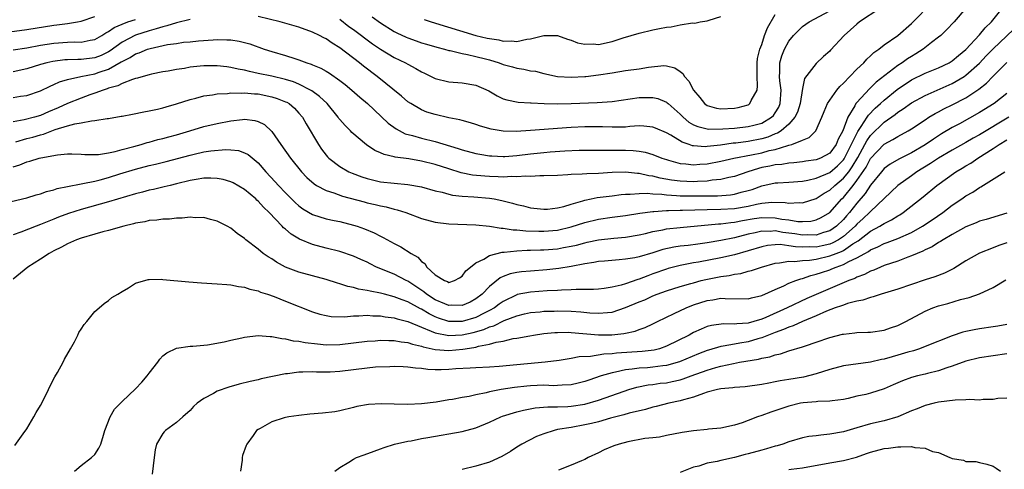
# Model space of a CAD drawing. Units: inches. Extents: x 2649000 to 2652000, y 1557000 to 1560000.
# Drawn here: x 2649722 to 2649867, y 1559639 to 1559705 of the extents above; entities that cross this region are included whole.
import ezdxf

# ---------------------------------------------------------------- set-up
doc = ezdxf.new("R2010")
doc.units = ezdxf.units.IN
doc.header["$MEASUREMENT"] = 0
doc.layers.add('LD26491557_2ft', color=135, linetype='Continuous')

msp = doc.modelspace()

# ---------------------------------------------------------------- linework, layer by layer
at = {"layer": 'LD26491557_2ft'}
for points, elevation in [([(2649721, 1559693.89), (2649722.09, 1559694.09), (2649723, 1559694.22), (2649725, 1559694.86), (2649726.42, 1559695.58), (2649727, 1559695.8), (2649727.8, 1559696.2), (2649729, 1559696.55), (2649730.95, 1559697), (2649733, 1559697.4), (2649733.65, 1559697.65), (2649735, 1559698.09), (2649736.88, 1559699.12), (2649737, 1559699.21), (2649738.2, 1559699.8), (2649739, 1559700.32), (2649739.52, 1559700.48), (2649740.74, 1559701), (2649741.12, 1559701.12), (2649743.68, 1559701.68), (2649745, 1559701.86), (2649746.01, 1559702.01), (2649747, 1559702.1), (2649748.24, 1559702.24), (2649750.39, 1559702.39), (2649751, 1559702.42), (2649752.4, 1559702.4), (2649753, 1559702.36), (2649754.19, 1559702.19), (2649755, 1559701.99), (2649755.77, 1559701.77), (2649757.88, 1559701), (2649759, 1559700.64), (2649761, 1559700.07), (2649762.38, 1559699.62), (2649763, 1559699.44), (2649764.16, 1559699), (2649764.8, 1559698.8), (2649765, 1559698.71), (2649766.21, 1559698.21), (2649767, 1559697.76), (2649767.47, 1559697.47), (2649769, 1559696.41), (2649769.8, 1559695.8), (2649770.78, 1559695), (2649771.95, 1559693.95), (2649773.08, 1559693), (2649776.11, 1559690.11), (2649777.28, 1559689.28), (2649778.59, 1559688.59), (2649779.7, 1559688.3), (2649781, 1559687.92), (2649783, 1559687.43), (2649786.41, 1559686.41), (2649787, 1559686.21), (2649789, 1559685.69), (2649789.58, 1559685.58), (2649791, 1559685.35), (2649791.32, 1559685.32), (2649793, 1559685.25), (2649793.25, 1559685.25), (2649795, 1559685.38), (2649797, 1559685.63), (2649799, 1559685.84), (2649799.92, 1559685.92), (2649802.08, 1559686.08), (2649804.17, 1559686.17), (2649805.82, 1559686.18), (2649808.15, 1559686.15), (2649809, 1559686.17), (2649811, 1559686.17), (2649812.12, 1559686.12), (2649813, 1559686.02), (2649813.87, 1559685.87), (2649815, 1559685.54), (2649816.34, 1559685), (2649817, 1559684.78), (2649817.29, 1559684.71), (2649819, 1559684.2), (2649819.85, 1559684.15), (2649821, 1559683.99), (2649821.91, 1559684.09), (2649823, 1559684.16), (2649825, 1559684.55), (2649826.92, 1559685), (2649829.49, 1559685.49), (2649831, 1559685.8), (2649832.1, 1559686.1), (2649833, 1559686.28), (2649834.85, 1559686.85), (2649835, 1559686.88), (2649835.45, 1559687), (2649837, 1559687.66), (2649837.98, 1559688.02), (2649838.96, 1559689), (2649839.85, 1559691), (2649840.17, 1559691.83), (2649840.66, 1559693), (2649841, 1559693.53), (2649842.02, 1559695), (2649842.46, 1559695.54), (2649843, 1559696.02), (2649843.97, 1559697), (2649845, 1559698.06), (2649846, 1559699), (2649846.45, 1559699.55), (2649847, 1559700.04), (2649847.47, 1559700.53), (2649848.19, 1559701), (2649849, 1559701.63), (2649851, 1559703.03), (2649853, 1559704.76), (2649856.08, 1559707.92)], 7958), ([(2649860.99, 1559707.01), (2649859.27, 1559705), (2649858.17, 1559703.83), (2649857.3, 1559703), (2649857, 1559702.75), (2649855.97, 1559701.97), (2649854.73, 1559701), (2649853.67, 1559700.33), (2649853, 1559699.95), (2649852.41, 1559699.59), (2649851.62, 1559699), (2649851, 1559698.6), (2649847.83, 1559696.16), (2649847, 1559695.32), (2649846.82, 1559695.18), (2649845, 1559693.19), (2649844.85, 1559693), (2649844.7, 1559692.7), (2649843.67, 1559691), (2649842.92, 1559689), (2649842.23, 1559687.77), (2649841.92, 1559687), (2649841, 1559685.75), (2649839.66, 1559685), (2649839, 1559684.74), (2649837.47, 1559684.53), (2649837, 1559684.45), (2649835.7, 1559684.3), (2649835, 1559684.25), (2649833.94, 1559684.06), (2649833, 1559683.99), (2649832.19, 1559683.81), (2649831, 1559683.6), (2649830.52, 1559683.48), (2649828.94, 1559683), (2649827, 1559682.31), (2649826.15, 1559682.15), (2649825, 1559681.86), (2649823.74, 1559681.74), (2649823, 1559681.61), (2649821.55, 1559681.55), (2649821, 1559681.5), (2649819, 1559681.59), (2649817.75, 1559681.75), (2649816.06, 1559682.06), (2649815, 1559682.35), (2649814.42, 1559682.42), (2649813, 1559682.76), (2649812.76, 1559682.76), (2649811, 1559682.94), (2649809, 1559682.87), (2649807, 1559682.76), (2649805.29, 1559682.71), (2649804.63, 1559682.63), (2649803, 1559682.58), (2649802.53, 1559682.53), (2649801, 1559682.46), (2649799, 1559682.38), (2649798.41, 1559682.41), (2649797, 1559682.32), (2649796.36, 1559682.36), (2649795, 1559682.24), (2649794.29, 1559682.29), (2649793, 1559682.22), (2649792.27, 1559682.27), (2649791, 1559682.29), (2649790.33, 1559682.33), (2649788.51, 1559682.51), (2649786.85, 1559682.85), (2649785, 1559683.41), (2649783, 1559684.04), (2649781, 1559684.54), (2649779.13, 1559684.87), (2649777.15, 1559685.15), (2649777, 1559685.2), (2649775.51, 1559685.51), (2649775, 1559685.76), (2649774.13, 1559686.13), (2649772.94, 1559686.94), (2649770.77, 1559688.77), (2649770.56, 1559689), (2649769.77, 1559689.77), (2649769, 1559690.65), (2649768.84, 1559690.84), (2649768.74, 1559691), (2649767.12, 1559693), (2649766.04, 1559694.04), (2649764.88, 1559694.88), (2649764.67, 1559695), (2649763, 1559695.84), (2649762.19, 1559696.19), (2649761, 1559696.55), (2649759.02, 1559697.02), (2649757, 1559697.45), (2649755.71, 1559697.71), (2649755, 1559697.9), (2649754.06, 1559698.06), (2649753, 1559698.32), (2649752.39, 1559698.39), (2649751, 1559698.58), (2649749, 1559698.57), (2649748.5, 1559698.5), (2649747, 1559698.35), (2649746.18, 1559698.18), (2649745, 1559698.02), (2649743.78, 1559697.78), (2649743, 1559697.67), (2649741.32, 1559697.32), (2649741, 1559697.25), (2649740.11, 1559697), (2649739.27, 1559696.73), (2649739, 1559696.68), (2649738.56, 1559696.56), (2649737, 1559695.96), (2649736.37, 1559695.63), (2649735, 1559695.26), (2649734.82, 1559695.18), (2649734.22, 1559695), (2649733, 1559694.52), (2649732.29, 1559694.29), (2649731, 1559693.82), (2649729, 1559693.04), (2649727.61, 1559692.39), (2649726.2, 1559691.8), (2649725, 1559691.27), (2649724.12, 1559691), (2649722.6, 1559690.6), (2649721, 1559690.35)], 7956), ([(2649721.41, 1559687.41), (2649723, 1559687.88), (2649723.9, 1559688.1), (2649725, 1559688.43), (2649725.47, 1559688.53), (2649726.66, 1559689), (2649727.19, 1559689.19), (2649729, 1559689.75), (2649730.04, 1559690.04), (2649731, 1559690.2), (2649732.49, 1559690.49), (2649733, 1559690.51), (2649734.83, 1559690.83), (2649735, 1559690.83), (2649736.86, 1559691.14), (2649737, 1559691.18), (2649738.55, 1559691.45), (2649740.19, 1559691.81), (2649741, 1559691.95), (2649742.19, 1559692.19), (2649743, 1559692.4), (2649743.46, 1559692.54), (2649745, 1559692.95), (2649747, 1559693.63), (2649747.83, 1559693.83), (2649749, 1559694.17), (2649750.31, 1559694.31), (2649751, 1559694.45), (2649752.51, 1559694.51), (2649753, 1559694.59), (2649754.56, 1559694.56), (2649755, 1559694.6), (2649756.45, 1559694.45), (2649757, 1559694.43), (2649759, 1559694.02), (2649759.78, 1559693.78), (2649761, 1559693.29), (2649761.2, 1559693.2), (2649761.54, 1559693), (2649762.32, 1559692.32), (2649763, 1559691.62), (2649763.54, 1559691), (2649764.05, 1559690.05), (2649765.85, 1559687), (2649766.33, 1559686.33), (2649767, 1559685.43), (2649767.2, 1559685.2), (2649767.41, 1559685), (2649769, 1559683.79), (2649770.35, 1559683), (2649770.8, 1559682.8), (2649772.24, 1559682.24), (2649773, 1559682), (2649773.8, 1559681.8), (2649775, 1559681.53), (2649777, 1559681.3), (2649779, 1559681.11), (2649781, 1559680.76), (2649783, 1559680.2), (2649784.02, 1559679.98), (2649785, 1559679.7), (2649785.56, 1559679.56), (2649787, 1559679.42), (2649788.68, 1559679.32), (2649791, 1559679.11), (2649791.7, 1559679), (2649792.79, 1559678.79), (2649794.4, 1559678.4), (2649795, 1559678.2), (2649795.99, 1559677.99), (2649797, 1559677.71), (2649799, 1559677.49), (2649799.52, 1559677.52), (2649801, 1559677.7), (2649801.9, 1559677.9), (2649803, 1559678.23), (2649804.7, 1559678.7), (2649805, 1559678.81), (2649805.95, 1559679), (2649806.81, 1559679.19), (2649808.57, 1559679.43), (2649809, 1559679.47), (2649810.36, 1559679.64), (2649811, 1559679.68), (2649811.68, 1559679.68), (2649813, 1559679.8), (2649814.16, 1559679.84), (2649815, 1559679.75), (2649816.3, 1559679.7), (2649817, 1559679.59), (2649818.47, 1559679.53), (2649819, 1559679.47), (2649821, 1559679.44), (2649824.52, 1559679.48), (2649826.4, 1559679.6), (2649827, 1559679.7), (2649827.98, 1559679.98), (2649829, 1559680.23), (2649829.6, 1559680.4), (2649831, 1559680.92), (2649833, 1559681.35), (2649833.38, 1559681.38), (2649835, 1559681.46), (2649837, 1559681.63), (2649837.76, 1559681.76), (2649839, 1559682.05), (2649841, 1559682.9), (2649842.13, 1559683.87), (2649843, 1559684.73), (2649843.12, 1559684.89), (2649843.37, 1559685.37), (2649845.11, 1559688.89), (2649845.63, 1559689.63), (2649846.5, 1559691), (2649846.69, 1559691.31), (2649847.68, 1559692.32), (2649848.44, 1559693), (2649849, 1559693.53), (2649850.9, 1559695.1), (2649853, 1559696.49), (2649855, 1559697.46), (2649857, 1559698.25), (2649858.56, 1559699), (2649859, 1559699.27), (2649859.91, 1559700.09), (2649861, 1559700.98), (2649863, 1559703.12), (2649863.85, 1559704.15), (2649864.76, 1559705), (2649866.35, 1559707)], 7954), ([(2649848.37, 1559707), (2649845.38, 1559705), (2649845, 1559704.7), (2649843.1, 1559703), (2649841.13, 1559700.87), (2649841, 1559700.71), (2649840.09, 1559699.91), (2649839, 1559698.92), (2649837.28, 1559696.72), (2649837, 1559695.22), (2649836.64, 1559693), (2649836.25, 1559691.75), (2649835.89, 1559691), (2649835, 1559689.99), (2649833.86, 1559689), (2649833.34, 1559688.66), (2649833, 1559688.55), (2649831.91, 1559688.09), (2649831, 1559687.83), (2649829, 1559687.44), (2649827.21, 1559687.21), (2649826.82, 1559687.18), (2649824.92, 1559686.92), (2649823, 1559686.7), (2649822.68, 1559686.68), (2649821, 1559686.79), (2649820.82, 1559686.82), (2649820.32, 1559687), (2649819.32, 1559687.32), (2649817.63, 1559688.37), (2649817, 1559688.73), (2649815.4, 1559689.4), (2649815, 1559689.57), (2649813.69, 1559689.69), (2649813, 1559689.72), (2649811.64, 1559689.64), (2649811, 1559689.57), (2649809.56, 1559689.56), (2649809, 1559689.53), (2649807.59, 1559689.59), (2649805, 1559689.58), (2649803, 1559689.48), (2649797.04, 1559689.04), (2649794.92, 1559688.92), (2649793, 1559688.96), (2649791.26, 1559689.26), (2649789.69, 1559689.69), (2649789, 1559689.94), (2649788.19, 1559690.19), (2649787, 1559690.51), (2649786.63, 1559690.63), (2649785, 1559690.94), (2649783, 1559691.39), (2649781.77, 1559691.77), (2649781, 1559692.08), (2649779.42, 1559693), (2649779, 1559693.28), (2649778.08, 1559694.08), (2649774.47, 1559697), (2649772.5, 1559698.5), (2649771.89, 1559699), (2649769, 1559701.21), (2649767.88, 1559701.88), (2649767, 1559702.5), (2649766.66, 1559702.66), (2649766.03, 1559703), (2649765, 1559703.51), (2649763, 1559704.22), (2649760.23, 1559705), (2649757, 1559705.81)], 7960), ([(2649769, 1559705.4), (2649770.35, 1559704.35), (2649771, 1559703.89), (2649773.81, 1559701.81), (2649775, 1559701), (2649777, 1559699.78), (2649778.63, 1559699), (2649779, 1559698.78), (2649780.18, 1559698.18), (2649781, 1559697.68), (2649781.47, 1559697.47), (2649782.44, 1559697), (2649783, 1559696.71), (2649785, 1559696.19), (2649787, 1559696.05), (2649789, 1559695.73), (2649790.88, 1559694.88), (2649792.13, 1559694.13), (2649793, 1559693.73), (2649793.54, 1559693.54), (2649795.23, 1559693.23), (2649797, 1559693.14), (2649797.12, 1559693.12), (2649799.02, 1559693.02), (2649801, 1559692.97), (2649803, 1559693), (2649806.84, 1559693.16), (2649809, 1559693.34), (2649813, 1559693.89), (2649813.92, 1559693.92), (2649815, 1559693.91), (2649815.74, 1559693.74), (2649817, 1559693.2), (2649817.12, 1559693.12), (2649817.23, 1559693), (2649819, 1559691.47), (2649819.47, 1559691), (2649820.3, 1559690.3), (2649821, 1559689.9), (2649821.62, 1559689.62), (2649823, 1559689.28), (2649823.25, 1559689.25), (2649825.28, 1559689.28), (2649827, 1559689.41), (2649829, 1559689.62), (2649829.86, 1559689.86), (2649831, 1559690.15), (2649832.45, 1559691), (2649832.72, 1559691.28), (2649833, 1559691.65), (2649833.51, 1559692.49), (2649833.73, 1559693), (2649833.86, 1559695), (2649833.65, 1559696.35), (2649833.59, 1559697), (2649833.64, 1559697.64), (2649833.65, 1559699), (2649833.95, 1559700.05), (2649834.35, 1559701), (2649835, 1559702.18), (2649835.68, 1559703), (2649837, 1559704.34), (2649837.99, 1559705), (2649841, 1559706.65)], 7962), ([(2649773.77, 1559705.77), (2649775, 1559704.85), (2649777, 1559703.59), (2649777.39, 1559703.39), (2649778.75, 1559702.75), (2649779, 1559702.65), (2649780.21, 1559702.21), (2649781, 1559701.95), (2649781.73, 1559701.73), (2649783.28, 1559701.28), (2649784.4, 1559701), (2649785, 1559700.83), (2649785.2, 1559700.8), (2649787, 1559700.37), (2649787.76, 1559700.24), (2649789, 1559699.95), (2649790.41, 1559699.59), (2649791, 1559699.43), (2649792.43, 1559699), (2649793, 1559698.77), (2649794.39, 1559698.39), (2649795, 1559698.19), (2649796.06, 1559698.06), (2649797, 1559697.84), (2649797.75, 1559697.75), (2649799, 1559697.44), (2649801, 1559697.01), (2649803, 1559696.88), (2649805, 1559696.98), (2649805.17, 1559697), (2649807, 1559697.23), (2649809, 1559697.55), (2649811, 1559697.86), (2649813, 1559698.12), (2649814.36, 1559698.36), (2649816.6, 1559698.6), (2649817, 1559698.57), (2649818.24, 1559698.24), (2649819, 1559697.72), (2649819.41, 1559697.41), (2649819.65, 1559697), (2649820.31, 1559696.31), (2649821, 1559694.96), (2649821.89, 1559693.89), (2649822.59, 1559693), (2649823, 1559692.72), (2649824.34, 1559692.34), (2649825, 1559692.25), (2649827, 1559692.35), (2649827.56, 1559692.44), (2649829, 1559692.85), (2649829.1, 1559692.9), (2649829.26, 1559693), (2649829.46, 1559693.46), (2649830.34, 1559695), (2649830.4, 1559695.6), (2649830.31, 1559697), (2649830.32, 1559699), (2649830.37, 1559699.63), (2649830.72, 1559701), (2649831, 1559701.71), (2649831.41, 1559703), (2649831.84, 1559704.16), (2649833, 1559706.09)], 7964), ([(2649720.44, 1559703.56), (2649723, 1559703.91), (2649727, 1559704.55), (2649727.42, 1559704.58), (2649729, 1559704.79), (2649730.45, 1559705), (2649731, 1559705.1), (2649733, 1559705.8)], 7964), ([(2649721, 1559700.89), (2649723, 1559701.21), (2649725, 1559701.57), (2649727, 1559701.9), (2649729, 1559702.05), (2649730.08, 1559702.08), (2649731, 1559702.05), (2649732.32, 1559702.32), (2649733, 1559702.42), (2649734.02, 1559703), (2649734.61, 1559703.39), (2649735, 1559703.58), (2649735.82, 1559704.18), (2649737, 1559704.68), (2649737.87, 1559705), (2649739, 1559705.38)], 7962), ([(2649747, 1559705.37), (2649745, 1559704.89), (2649743.59, 1559704.41), (2649743, 1559704.3), (2649742.03, 1559703.97), (2649741, 1559703.71), (2649739, 1559703.06), (2649737, 1559702.04), (2649735.24, 1559700.76), (2649735, 1559700.62), (2649733.91, 1559700.09), (2649733, 1559699.74), (2649731, 1559699.48), (2649730.51, 1559699.49), (2649729, 1559699.45), (2649728.58, 1559699.42), (2649726.81, 1559699.19), (2649725.94, 1559699), (2649725, 1559698.74), (2649723, 1559698.14), (2649721, 1559697.68)], 7960), ([(2649721, 1559683.72), (2649722, 1559684), (2649723, 1559684.45), (2649723.45, 1559684.55), (2649724.82, 1559685), (2649725.06, 1559685.06), (2649727.5, 1559685.5), (2649729, 1559685.62), (2649729.63, 1559685.63), (2649731, 1559685.58), (2649731.53, 1559685.53), (2649733, 1559685.52), (2649733.54, 1559685.54), (2649735, 1559685.79), (2649735.98, 1559685.98), (2649737, 1559686.28), (2649738.71, 1559686.71), (2649739.79, 1559687), (2649740.71, 1559687.29), (2649741, 1559687.35), (2649742.28, 1559687.72), (2649743, 1559687.89), (2649743.86, 1559688.14), (2649745, 1559688.43), (2649746.96, 1559689), (2649749, 1559689.62), (2649751, 1559690.09), (2649753, 1559690.48), (2649754.69, 1559690.69), (2649755, 1559690.7), (2649756.53, 1559690.53), (2649757, 1559690.37), (2649757.93, 1559689.93), (2649759, 1559688.92), (2649760.34, 1559687), (2649761.76, 1559685), (2649763.38, 1559683), (2649764.17, 1559682.17), (2649765.22, 1559681.22), (2649765.58, 1559681), (2649767, 1559680.22), (2649768.12, 1559679.88), (2649769.41, 1559679.41), (2649772.56, 1559678.56), (2649773, 1559678.44), (2649774.18, 1559678.18), (2649775, 1559677.97), (2649775.82, 1559677.82), (2649777, 1559677.5), (2649777.41, 1559677.41), (2649778.68, 1559677), (2649781, 1559676.13), (2649783, 1559675.59), (2649785, 1559675.33), (2649789, 1559675.18), (2649791, 1559674.99), (2649792.71, 1559674.72), (2649793, 1559674.73), (2649794.48, 1559674.48), (2649795, 1559674.48), (2649796.32, 1559674.32), (2649798.25, 1559674.25), (2649799, 1559674.25), (2649801, 1559674.43), (2649803, 1559674.89), (2649805, 1559675.52), (2649807, 1559676.01), (2649809, 1559676.32), (2649811, 1559676.58), (2649813.08, 1559676.92), (2649815, 1559677.17), (2649815.16, 1559677.16), (2649817, 1559677.3), (2649817.28, 1559677.28), (2649819, 1559677.35), (2649819.35, 1559677.35), (2649823, 1559677.46), (2649825, 1559677.49), (2649827, 1559677.61), (2649829, 1559677.96), (2649830.24, 1559678.24), (2649831, 1559678.37), (2649832.51, 1559678.51), (2649834.47, 1559678.47), (2649835, 1559678.37), (2649836.48, 1559678.48), (2649837, 1559678.45), (2649839, 1559679.09), (2649840.16, 1559679.84), (2649841, 1559680.31), (2649841.73, 1559681), (2649843, 1559682.04), (2649843.78, 1559683), (2649844.3, 1559683.7), (2649845.1, 1559685.1), (2649846.16, 1559687), (2649846.45, 1559687.55), (2649847, 1559688.34), (2649849, 1559690.27), (2649850.6, 1559691.4), (2649851, 1559691.73), (2649851.77, 1559692.23), (2649853, 1559693.13), (2649855, 1559694.2), (2649859, 1559695.95), (2649860.74, 1559697), (2649861, 1559697.18), (2649863, 1559698.96), (2649863.99, 1559700.01), (2649865, 1559701.03), (2649869, 1559704.82)], 7952), ([(2649781.38, 1559705.38), (2649782.43, 1559705), (2649789, 1559703), (2649790.64, 1559702.64), (2649791, 1559702.55), (2649792.36, 1559702.36), (2649793, 1559702.2), (2649794.23, 1559702.23), (2649795, 1559702.13), (2649796.47, 1559702.47), (2649797, 1559702.51), (2649799, 1559703.02), (2649800.99, 1559702.99), (2649802.47, 1559702.47), (2649803, 1559702.31), (2649803.95, 1559701.95), (2649805, 1559701.74), (2649806.23, 1559701.77), (2649807, 1559701.7), (2649809, 1559702.11), (2649810.66, 1559702.66), (2649813, 1559703.36), (2649815, 1559703.85), (2649815.97, 1559704.03), (2649817, 1559704.26), (2649817.7, 1559704.3), (2649819, 1559704.58), (2649820.85, 1559704.85), (2649821.17, 1559704.83), (2649821.94, 1559705), (2649823, 1559705.17), (2649823.28, 1559705.28), (2649825, 1559705.82)], 7966), ([(2649719, 1559678.23), (2649723, 1559679.16), (2649724.39, 1559679.61), (2649725, 1559679.75), (2649725.91, 1559680.09), (2649727, 1559680.35), (2649727.48, 1559680.52), (2649729, 1559680.85), (2649731, 1559681.22), (2649731.25, 1559681.25), (2649733, 1559681.61), (2649733.81, 1559681.81), (2649735, 1559682.13), (2649736.67, 1559682.67), (2649739, 1559683.38), (2649741, 1559683.9), (2649741.9, 1559684.1), (2649743.5, 1559684.5), (2649747, 1559685.45), (2649747.59, 1559685.59), (2649749, 1559685.9), (2649750.07, 1559686.07), (2649752.26, 1559686.26), (2649753, 1559686.21), (2649754.1, 1559686.1), (2649755, 1559685.8), (2649755.52, 1559685.52), (2649757, 1559684.3), (2649758.11, 1559683), (2649759.51, 1559681.51), (2649759.97, 1559681), (2649761, 1559679.92), (2649762.46, 1559678.46), (2649763, 1559677.98), (2649763.56, 1559677.56), (2649765, 1559676.71), (2649767, 1559676.08), (2649768.15, 1559675.85), (2649769, 1559675.67), (2649771, 1559675.17), (2649771.53, 1559675), (2649772.61, 1559674.61), (2649774.03, 1559674.03), (2649775, 1559673.52), (2649775.36, 1559673.36), (2649777, 1559672.46), (2649777.98, 1559671.98), (2649779.48, 1559671), (2649780.45, 1559670.45), (2649781, 1559669.82), (2649781.5, 1559669.5), (2649781.81, 1559669), (2649783, 1559667.86), (2649784.39, 1559667), (2649784.85, 1559666.85), (2649785, 1559666.75), (2649785.87, 1559667), (2649786.58, 1559667.42), (2649787, 1559667.65), (2649787.54, 1559668.46), (2649788.19, 1559669), (2649789, 1559669.63), (2649790.16, 1559670.16), (2649791, 1559670.67), (2649792.84, 1559671.16), (2649793.17, 1559671.17), (2649795, 1559671.38), (2649796.53, 1559671.47), (2649797, 1559671.46), (2649798.48, 1559671.52), (2649799, 1559671.51), (2649801, 1559671.68), (2649801.85, 1559671.85), (2649803, 1559672.05), (2649803.77, 1559672.23), (2649805, 1559672.56), (2649805.37, 1559672.63), (2649807, 1559672.99), (2649809.25, 1559673.25), (2649811, 1559673.4), (2649813, 1559673.73), (2649813.93, 1559673.93), (2649815, 1559674.2), (2649816.48, 1559674.48), (2649817, 1559674.6), (2649819, 1559674.83), (2649824.66, 1559675.34), (2649825, 1559675.34), (2649826.46, 1559675.54), (2649827, 1559675.57), (2649828.18, 1559675.82), (2649829.89, 1559676.11), (2649831, 1559676.28), (2649833, 1559676.23), (2649833.95, 1559676.05), (2649835, 1559675.91), (2649836.3, 1559675.7), (2649837, 1559675.68), (2649838.24, 1559675.76), (2649839, 1559675.92), (2649839.73, 1559676.27), (2649841, 1559677.02), (2649842.79, 1559679), (2649843, 1559679.2), (2649844.44, 1559681), (2649845, 1559681.72), (2649846.33, 1559683.67), (2649847, 1559684.94), (2649849, 1559687.04), (2649850.29, 1559687.71), (2649851, 1559688.17), (2649852.51, 1559689), (2649853, 1559689.3), (2649855, 1559690.63), (2649855.58, 1559691), (2649856.47, 1559691.53), (2649857, 1559691.8), (2649857.77, 1559692.23), (2649859, 1559692.83), (2649861, 1559693.88), (2649862.89, 1559695.11), (2649864.01, 1559695.99), (2649864.97, 1559697), (2649867, 1559699.06)], 7950), ([(2649867, 1559694.48), (2649865.14, 1559693), (2649863, 1559691.68), (2649860.05, 1559690.05), (2649859, 1559689.49), (2649857.44, 1559688.56), (2649856.22, 1559687.78), (2649855, 1559686.95), (2649853, 1559685.8), (2649851.15, 1559684.85), (2649849.89, 1559684.11), (2649849, 1559683.48), (2649848.58, 1559683), (2649847, 1559681.05), (2649846.22, 1559679.78), (2649845, 1559678.37), (2649843.92, 1559677), (2649843.47, 1559676.53), (2649843, 1559675.98), (2649841.98, 1559675), (2649841, 1559674.33), (2649840.06, 1559674.06), (2649839, 1559673.7), (2649837.71, 1559673.71), (2649837, 1559673.68), (2649835.87, 1559673.87), (2649834.09, 1559674.09), (2649833, 1559674.3), (2649832.24, 1559674.24), (2649831, 1559674.28), (2649830.04, 1559674.04), (2649829, 1559673.83), (2649827, 1559673.3), (2649825, 1559672.89), (2649823, 1559672.56), (2649821.62, 1559672.38), (2649820.17, 1559672.17), (2649819, 1559672.04), (2649818.09, 1559671.91), (2649816.45, 1559671.55), (2649815, 1559671.09), (2649813, 1559670.49), (2649812.36, 1559670.35), (2649811, 1559670.13), (2649810.04, 1559670.04), (2649807.88, 1559669.88), (2649807, 1559669.8), (2649806.34, 1559669.66), (2649805, 1559669.48), (2649803, 1559669.1), (2649801.21, 1559668.79), (2649799.41, 1559668.59), (2649797, 1559668.41), (2649795.72, 1559668.28), (2649795, 1559668.19), (2649794.02, 1559667.98), (2649793, 1559667.6), (2649792.58, 1559667.42), (2649791, 1559666.16), (2649789.9, 1559665), (2649789, 1559664.31), (2649788.16, 1559663.84), (2649787, 1559663.34), (2649785.38, 1559663.38), (2649785, 1559663.35), (2649784.42, 1559663.58), (2649783, 1559664.19), (2649781.73, 1559665), (2649781.34, 1559665.34), (2649780.15, 1559666.15), (2649779, 1559666.9), (2649778.77, 1559667), (2649777, 1559667.94), (2649774.41, 1559669), (2649773.46, 1559669.46), (2649773, 1559669.7), (2649772.1, 1559670.1), (2649771, 1559670.6), (2649769, 1559671.28), (2649767, 1559671.77), (2649765, 1559672.29), (2649763.09, 1559673.09), (2649761.83, 1559673.83), (2649761, 1559674.56), (2649760.75, 1559674.75), (2649760.54, 1559675), (2649758.63, 1559677), (2649757.8, 1559677.8), (2649757, 1559678.69), (2649756.83, 1559678.83), (2649756.66, 1559679), (2649755, 1559680.39), (2649753.35, 1559681.35), (2649753, 1559681.5), (2649751.84, 1559681.84), (2649751, 1559682), (2649750.05, 1559682.05), (2649749, 1559682.05), (2649747.88, 1559681.88), (2649747, 1559681.7), (2649745, 1559681.21), (2649744.05, 1559681), (2649743.21, 1559680.79), (2649743, 1559680.75), (2649741.6, 1559680.4), (2649741, 1559680.27), (2649740, 1559680), (2649739, 1559679.74), (2649735, 1559678.58), (2649731, 1559677.47), (2649729.14, 1559676.86), (2649727.68, 1559676.32), (2649727, 1559676.04), (2649726.25, 1559675.75), (2649725, 1559675.23), (2649724.36, 1559675), (2649722.14, 1559674.14), (2649721, 1559673.74)], 7948), ([(2649867.29, 1559691), (2649863, 1559688.44), (2649862.08, 1559687.92), (2649861, 1559687.29), (2649859, 1559686.16), (2649857, 1559685), (2649855.79, 1559684.21), (2649853.8, 1559683), (2649853, 1559682.41), (2649851, 1559680.99), (2649847, 1559677.18), (2649846.85, 1559677), (2649845.89, 1559676.11), (2649845, 1559675.31), (2649844.72, 1559675), (2649843, 1559673.46), (2649842.29, 1559673), (2649841.46, 1559672.54), (2649841, 1559672.37), (2649839.89, 1559672.11), (2649839, 1559671.94), (2649838.05, 1559671.95), (2649837, 1559671.91), (2649835.95, 1559671.95), (2649835, 1559672.12), (2649833.71, 1559672.29), (2649833, 1559672.27), (2649831.83, 1559672.16), (2649831, 1559671.99), (2649829, 1559671.38), (2649827, 1559670.79), (2649825, 1559670.34), (2649821.71, 1559669.71), (2649821, 1559669.6), (2649819, 1559669.23), (2649817.23, 1559668.77), (2649817, 1559668.7), (2649815, 1559667.98), (2649814.27, 1559667.73), (2649813, 1559667.22), (2649812.82, 1559667.18), (2649811, 1559666.55), (2649810.33, 1559666.33), (2649809, 1559666.03), (2649807.86, 1559665.86), (2649807, 1559665.77), (2649806.29, 1559665.71), (2649803.72, 1559665.72), (2649803, 1559665.65), (2649801.6, 1559665.6), (2649801, 1559665.53), (2649799.48, 1559665.48), (2649797, 1559665.32), (2649795.06, 1559664.94), (2649795, 1559664.93), (2649793, 1559663.95), (2649792.44, 1559663.56), (2649791.72, 1559663), (2649791, 1559662.6), (2649790.22, 1559662.22), (2649789, 1559661.59), (2649787, 1559661), (2649785, 1559661.02), (2649783.5, 1559661.5), (2649783, 1559661.69), (2649782.11, 1559662.11), (2649781, 1559662.8), (2649780.86, 1559662.86), (2649779, 1559663.89), (2649778.16, 1559664.16), (2649777, 1559664.64), (2649775.55, 1559665), (2649775, 1559665.15), (2649773.44, 1559665.44), (2649773, 1559665.57), (2649771.76, 1559665.76), (2649771, 1559666), (2649770.16, 1559666.16), (2649769, 1559666.55), (2649768.65, 1559666.65), (2649767, 1559667.18), (2649763, 1559668.24), (2649761, 1559668.99), (2649759.71, 1559669.71), (2649759, 1559670.19), (2649758.49, 1559670.49), (2649757.76, 1559671), (2649757, 1559671.64), (2649755.19, 1559673), (2649755, 1559673.19), (2649753.94, 1559673.94), (2649753, 1559674.69), (2649752.43, 1559675), (2649751, 1559675.73), (2649750.02, 1559675.98), (2649749, 1559676.27), (2649747.76, 1559676.24), (2649747, 1559676.31), (2649745.84, 1559676.16), (2649745, 1559676.18), (2649743.96, 1559676.04), (2649743, 1559676.05), (2649742.12, 1559675.88), (2649741, 1559675.83), (2649740.35, 1559675.65), (2649739, 1559675.44), (2649738.66, 1559675.34), (2649737.26, 1559675), (2649735, 1559674.37), (2649734.16, 1559674.16), (2649733, 1559673.85), (2649731, 1559673.26), (2649730.31, 1559673), (2649729, 1559672.41), (2649728.09, 1559671.91), (2649727, 1559671.38), (2649726.3, 1559671), (2649725, 1559670.14), (2649723.14, 1559669), (2649721, 1559667.24)], 7946), ([(2649721.24, 1559642.76), (2649722.47, 1559644.47), (2649723, 1559645.24), (2649724.03, 1559647), (2649724.36, 1559647.64), (2649725, 1559648.67), (2649725.19, 1559649), (2649726.19, 1559651), (2649726.43, 1559651.57), (2649727.12, 1559652.88), (2649727.52, 1559653.52), (2649728.35, 1559655), (2649728.53, 1559655.47), (2649729.45, 1559657), (2649730.01, 1559658.01), (2649730.49, 1559659), (2649730.64, 1559659.36), (2649731, 1559659.88), (2649731.44, 1559660.56), (2649731.82, 1559661), (2649733, 1559662.47), (2649733.65, 1559663), (2649734.35, 1559663.65), (2649735, 1559664.1), (2649735.49, 1559664.5), (2649736.36, 1559665), (2649737, 1559665.42), (2649737.93, 1559665.93), (2649739, 1559666.64), (2649740.83, 1559667.17), (2649741, 1559667.16), (2649742.78, 1559667.22), (2649743, 1559667.18), (2649746.83, 1559666.83), (2649748.7, 1559666.7), (2649751, 1559666.55), (2649752.41, 1559666.41), (2649753, 1559666.38), (2649754.13, 1559666.13), (2649755, 1559666.05), (2649755.76, 1559665.76), (2649757, 1559665.5), (2649757.33, 1559665.33), (2649758.38, 1559665), (2649759.35, 1559664.65), (2649761, 1559663.98), (2649765, 1559662.43), (2649766.07, 1559662.07), (2649767, 1559661.86), (2649767.73, 1559661.73), (2649769.68, 1559661.68), (2649771, 1559661.81), (2649771.81, 1559661.81), (2649773, 1559661.91), (2649773.84, 1559661.84), (2649775, 1559661.83), (2649775.69, 1559661.69), (2649777, 1559661.55), (2649777.41, 1559661.41), (2649779, 1559661.02), (2649781, 1559660.15), (2649782.41, 1559659.59), (2649783, 1559659.31), (2649785, 1559658.92), (2649787, 1559659.03), (2649788.61, 1559659.39), (2649790.17, 1559659.83), (2649791, 1559660.2), (2649791.63, 1559660.37), (2649793.13, 1559661.13), (2649795, 1559661.85), (2649796.14, 1559662.14), (2649797, 1559662.33), (2649798.44, 1559662.44), (2649799, 1559662.5), (2649800.52, 1559662.52), (2649801, 1559662.54), (2649803, 1559662.51), (2649804.42, 1559662.42), (2649805.72, 1559662.28), (2649807, 1559662.2), (2649808.34, 1559662.34), (2649809, 1559662.37), (2649811, 1559663.03), (2649813, 1559663.89), (2649813.8, 1559664.2), (2649815, 1559664.75), (2649815.63, 1559665), (2649817, 1559665.5), (2649819, 1559666.12), (2649820.56, 1559666.56), (2649821, 1559666.7), (2649822.09, 1559667), (2649822.81, 1559667.19), (2649825, 1559667.63), (2649826.23, 1559667.77), (2649827, 1559667.96), (2649827.94, 1559668.06), (2649829, 1559668.37), (2649829.52, 1559668.48), (2649830.99, 1559669), (2649833, 1559669.57), (2649833.6, 1559669.6), (2649835, 1559669.87), (2649835.82, 1559669.82), (2649837, 1559669.97), (2649838.02, 1559670.02), (2649839, 1559670.17), (2649841, 1559670.62), (2649841.93, 1559671), (2649842.72, 1559671.28), (2649843, 1559671.44), (2649844.4, 1559672.4), (2649845.15, 1559672.85), (2649847, 1559674.29), (2649848.37, 1559675), (2649848.77, 1559675.23), (2649849, 1559675.4), (2649850.09, 1559675.91), (2649851, 1559676.51), (2649851.31, 1559676.69), (2649851.79, 1559677), (2649854.71, 1559679.29), (2649856.74, 1559681), (2649859.55, 1559683), (2649860.47, 1559683.53), (2649861, 1559683.86), (2649861.72, 1559684.28), (2649862.76, 1559685), (2649865, 1559686.4), (2649865.89, 1559687), (2649867, 1559687.68)], 7944), ([(2649730.03, 1559639), (2649731, 1559639.82), (2649732.52, 1559641), (2649733, 1559641.48), (2649733.59, 1559642.41), (2649733.9, 1559643), (2649734.3, 1559644.3), (2649734.49, 1559645), (2649735.26, 1559647), (2649735.89, 1559648.11), (2649737, 1559649.22), (2649739, 1559651.11), (2649739.91, 1559652.09), (2649740.7, 1559653), (2649741, 1559653.41), (2649742.24, 1559655), (2649742.56, 1559655.44), (2649743, 1559655.93), (2649743.6, 1559656.4), (2649745, 1559657.1), (2649747, 1559657.38), (2649747.39, 1559657.39), (2649749.57, 1559657.57), (2649752.01, 1559658.01), (2649753, 1559658.27), (2649754.61, 1559658.61), (2649755, 1559658.71), (2649757, 1559658.93), (2649758.79, 1559658.79), (2649759, 1559658.8), (2649760.48, 1559658.48), (2649761, 1559658.46), (2649762.16, 1559658.16), (2649763, 1559658.1), (2649763.9, 1559657.9), (2649765.7, 1559657.7), (2649767, 1559657.59), (2649769, 1559657.64), (2649773, 1559658.12), (2649774.18, 1559658.18), (2649775, 1559658.25), (2649776.19, 1559658.19), (2649777, 1559658.2), (2649778.01, 1559658.01), (2649779, 1559657.92), (2649779.66, 1559657.66), (2649781, 1559657.37), (2649781.26, 1559657.26), (2649783, 1559656.87), (2649785, 1559656.73), (2649787.07, 1559656.93), (2649787.43, 1559657), (2649789, 1559657.25), (2649789.37, 1559657.37), (2649791, 1559657.66), (2649791.96, 1559657.96), (2649793, 1559658.12), (2649794.48, 1559658.48), (2649795, 1559658.55), (2649796.91, 1559658.91), (2649797.44, 1559659), (2649799, 1559659.22), (2649800.62, 1559659.38), (2649801, 1559659.4), (2649802.59, 1559659.41), (2649803, 1559659.4), (2649807, 1559659.02), (2649808.98, 1559659.02), (2649810.76, 1559659.24), (2649811, 1559659.3), (2649812.41, 1559659.59), (2649813, 1559659.84), (2649813.87, 1559660.13), (2649815, 1559660.66), (2649815.69, 1559661), (2649818.15, 1559662.15), (2649819.91, 1559663), (2649821, 1559663.43), (2649823, 1559664.1), (2649823.81, 1559664.19), (2649825, 1559664.41), (2649825.64, 1559664.36), (2649829, 1559664.33), (2649829.52, 1559664.48), (2649831, 1559664.81), (2649833, 1559665.71), (2649834.24, 1559666.24), (2649835, 1559666.61), (2649836, 1559667), (2649836.73, 1559667.27), (2649837, 1559667.32), (2649838.24, 1559667.76), (2649839, 1559667.93), (2649839.79, 1559668.21), (2649841, 1559668.6), (2649841.29, 1559668.71), (2649841.96, 1559669), (2649843, 1559669.35), (2649843.79, 1559669.79), (2649845, 1559670.35), (2649846.14, 1559671), (2649846.7, 1559671.3), (2649847, 1559671.53), (2649848.04, 1559671.96), (2649849, 1559672.44), (2649849.42, 1559672.58), (2649851, 1559673.17), (2649853, 1559674.08), (2649854.62, 1559675), (2649856.06, 1559675.94), (2649857.6, 1559677), (2649859, 1559678.07), (2649860.4, 1559679), (2649861, 1559679.44), (2649862, 1559680), (2649863, 1559680.7), (2649863.21, 1559680.79), (2649866.75, 1559683)], 7942), ([(2649867, 1559676.91), (2649864, 1559676), (2649863, 1559675.73), (2649862.5, 1559675.5), (2649861, 1559674.91), (2649859, 1559673.79), (2649857.67, 1559673), (2649857.27, 1559672.73), (2649857, 1559672.59), (2649856.04, 1559671.96), (2649855, 1559671.51), (2649854.68, 1559671.32), (2649853.83, 1559671), (2649853, 1559670.64), (2649852.45, 1559670.45), (2649851, 1559669.88), (2649849, 1559669.21), (2649848.47, 1559669), (2649847.46, 1559668.54), (2649847, 1559668.4), (2649846.1, 1559667.9), (2649845, 1559667.5), (2649844.67, 1559667.33), (2649843.8, 1559667), (2649842.43, 1559666.43), (2649837.63, 1559664.37), (2649834.75, 1559663), (2649831.59, 1559661.59), (2649831, 1559661.35), (2649829.84, 1559661), (2649829, 1559660.77), (2649827.33, 1559660.67), (2649827, 1559660.61), (2649825.36, 1559660.64), (2649823.6, 1559660.4), (2649823, 1559660.25), (2649822.11, 1559659.89), (2649821, 1559659.37), (2649820.75, 1559659.25), (2649820.34, 1559659), (2649817, 1559657.35), (2649815.98, 1559657), (2649815.2, 1559656.8), (2649813.41, 1559656.59), (2649809.67, 1559656.33), (2649809, 1559656.24), (2649807.81, 1559656.19), (2649805.86, 1559655.86), (2649804.19, 1559655.81), (2649803, 1559655.54), (2649801.25, 1559655.25), (2649799.19, 1559655), (2649792.41, 1559654.41), (2649791, 1559654.31), (2649789, 1559654.19), (2649788.16, 1559654.16), (2649786.04, 1559654.04), (2649785, 1559653.95), (2649783.9, 1559653.9), (2649783, 1559653.9), (2649781.94, 1559653.94), (2649781, 1559654.08), (2649780.13, 1559654.13), (2649779, 1559654.31), (2649778.32, 1559654.32), (2649777, 1559654.37), (2649776.36, 1559654.36), (2649774.27, 1559654.27), (2649773, 1559654.16), (2649769, 1559653.67), (2649767.57, 1559653.57), (2649765.56, 1559653.56), (2649765, 1559653.6), (2649763.55, 1559653.54), (2649763, 1559653.56), (2649761.32, 1559653.32), (2649761, 1559653.29), (2649757.45, 1559652.55), (2649757, 1559652.44), (2649755.82, 1559652.18), (2649754.23, 1559651.77), (2649752.67, 1559651.33), (2649751, 1559650.75), (2649750.42, 1559650.42), (2649749, 1559649.7), (2649748.05, 1559649), (2649747.5, 1559648.5), (2649747, 1559647.94), (2649745.92, 1559647), (2649745, 1559646.14), (2649743.4, 1559645), (2649743.2, 1559644.8), (2649743, 1559644.53), (2649742.07, 1559643), (2649741.86, 1559642.14), (2649741.71, 1559641), (2649741.45, 1559638.55)], 7940), ([(2649867, 1559672.54), (2649865.83, 1559672.17), (2649865, 1559671.82), (2649862.98, 1559671.02), (2649861, 1559669.9), (2649859.21, 1559668.79), (2649857.88, 1559668.12), (2649856.43, 1559667.56), (2649855, 1559667.11), (2649853, 1559666.44), (2649851, 1559665.75), (2649848.54, 1559665), (2649847.38, 1559664.62), (2649847, 1559664.54), (2649845.87, 1559664.13), (2649845, 1559663.99), (2649843.63, 1559663.63), (2649843, 1559663.41), (2649842.71, 1559663.29), (2649841.8, 1559663), (2649840.52, 1559662.52), (2649839, 1559661.85), (2649836.97, 1559661), (2649835.64, 1559660.36), (2649835, 1559660.17), (2649834.2, 1559659.8), (2649833, 1559659.37), (2649831, 1559658.59), (2649830.44, 1559658.44), (2649829, 1559658.02), (2649827.79, 1559657.79), (2649827, 1559657.66), (2649825.35, 1559657.35), (2649825, 1559657.32), (2649823.19, 1559656.81), (2649823, 1559656.75), (2649821.73, 1559656.27), (2649818.93, 1559655.07), (2649817, 1559654.53), (2649816.48, 1559654.48), (2649815, 1559654.28), (2649814.21, 1559654.21), (2649813, 1559654.14), (2649811.97, 1559653.97), (2649811, 1559653.88), (2649809.53, 1559653.53), (2649809, 1559653.45), (2649807.42, 1559653), (2649805.6, 1559652.4), (2649805, 1559652.19), (2649804.05, 1559651.95), (2649803, 1559651.71), (2649801.66, 1559651.66), (2649801, 1559651.59), (2649800.43, 1559651.57), (2649799, 1559651.62), (2649797, 1559651.55), (2649796.49, 1559651.51), (2649794.69, 1559651.31), (2649792.72, 1559651), (2649791, 1559650.65), (2649790.52, 1559650.52), (2649789, 1559650.22), (2649787.99, 1559649.99), (2649787, 1559649.84), (2649785.56, 1559649.56), (2649785, 1559649.48), (2649783.16, 1559649.16), (2649781, 1559648.91), (2649779, 1559648.82), (2649777, 1559648.85), (2649775.11, 1559648.89), (2649773.2, 1559648.8), (2649771.5, 1559648.5), (2649771, 1559648.37), (2649769, 1559647.89), (2649768.25, 1559647.75), (2649766.47, 1559647.53), (2649764.62, 1559647.38), (2649763, 1559647.21), (2649761.5, 1559647), (2649761, 1559646.91), (2649760.84, 1559646.84), (2649759, 1559646.24), (2649757.29, 1559645.29), (2649757, 1559645.15), (2649756.77, 1559645), (2649756.26, 1559644.26), (2649755.36, 1559643), (2649755.23, 1559642.77), (2649754.7, 1559641.3), (2649754.63, 1559641), (2649754.63, 1559640.63), (2649754.39, 1559639)], 7938), ([(2649768.25, 1559639), (2649769, 1559639.53), (2649770.33, 1559640.33), (2649771, 1559640.77), (2649771.45, 1559641), (2649772.57, 1559641.43), (2649774.04, 1559641.96), (2649775, 1559642.29), (2649775.5, 1559642.5), (2649777.04, 1559642.96), (2649779, 1559643.43), (2649779.49, 1559643.49), (2649781, 1559643.8), (2649781.94, 1559643.94), (2649787, 1559644.86), (2649789, 1559645.39), (2649791, 1559646.22), (2649792.65, 1559647), (2649792.9, 1559647.1), (2649795, 1559647.74), (2649796.01, 1559647.99), (2649797.71, 1559648.29), (2649799.55, 1559648.45), (2649801, 1559648.45), (2649802.5, 1559648.5), (2649803, 1559648.54), (2649805, 1559648.86), (2649807, 1559649.45), (2649810.78, 1559650.78), (2649811.46, 1559651), (2649812.65, 1559651.35), (2649814.31, 1559651.69), (2649815, 1559651.76), (2649816.08, 1559651.92), (2649817, 1559652.01), (2649817.84, 1559652.16), (2649819, 1559652.43), (2649819.45, 1559652.55), (2649820.63, 1559653), (2649823, 1559653.87), (2649824.25, 1559654.25), (2649825, 1559654.45), (2649826.84, 1559654.84), (2649827.73, 1559655), (2649830.54, 1559655.46), (2649831, 1559655.6), (2649832.2, 1559655.8), (2649833, 1559656.11), (2649833.77, 1559656.23), (2649835, 1559656.68), (2649837, 1559657.26), (2649837.43, 1559657.43), (2649839, 1559657.94), (2649841, 1559658.67), (2649842.88, 1559659.12), (2649843, 1559659.16), (2649844.69, 1559659.31), (2649845, 1559659.37), (2649846.58, 1559659.42), (2649847, 1559659.45), (2649849, 1559659.73), (2649849.94, 1559660.06), (2649851, 1559660.42), (2649852.17, 1559661), (2649855, 1559662.5), (2649856.16, 1559663), (2649857, 1559663.3), (2649858.34, 1559663.66), (2649860.21, 1559664.21), (2649861.5, 1559664.5), (2649863, 1559665.06), (2649865, 1559665.98), (2649866.88, 1559667.12)], 7936), ([(2649867, 1559660.58), (2649865.68, 1559660.32), (2649865, 1559660.2), (2649863, 1559659.91), (2649862.22, 1559659.78), (2649861, 1559659.53), (2649860.57, 1559659.43), (2649859, 1559658.89), (2649855, 1559657.3), (2649854.21, 1559657), (2649853.3, 1559656.7), (2649852.48, 1559656.48), (2649851, 1559656.04), (2649850.18, 1559655.82), (2649849, 1559655.48), (2649848.59, 1559655.41), (2649847, 1559655.03), (2649843, 1559654.46), (2649841, 1559653.95), (2649839, 1559653.32), (2649837.16, 1559652.84), (2649835, 1559652.46), (2649833.73, 1559652.27), (2649833, 1559652.11), (2649832.04, 1559651.96), (2649831, 1559651.74), (2649828.58, 1559651.42), (2649827, 1559651.31), (2649826.74, 1559651.26), (2649825, 1559651.11), (2649824.49, 1559651), (2649823, 1559650.6), (2649822.44, 1559650.44), (2649821, 1559649.89), (2649819.5, 1559649.5), (2649819, 1559649.34), (2649817.33, 1559649), (2649815.48, 1559648.52), (2649815, 1559648.42), (2649813.91, 1559648.09), (2649811.52, 1559647.52), (2649810.73, 1559647.27), (2649808.79, 1559646.79), (2649807, 1559646.28), (2649805.99, 1559646.01), (2649805, 1559645.8), (2649803, 1559645.44), (2649801, 1559645.11), (2649800.49, 1559645), (2649799, 1559644.5), (2649797.91, 1559644.09), (2649795.73, 1559643), (2649795, 1559642.54), (2649794.08, 1559641.92), (2649792.83, 1559641.17), (2649791, 1559640.34), (2649789, 1559639.76), (2649787, 1559639.25)], 7934), ([(2649867, 1559656.26), (2649863, 1559655.67), (2649861, 1559655.19), (2649859, 1559654.42), (2649858.19, 1559654.19), (2649857, 1559653.75), (2649855.38, 1559653.38), (2649855, 1559653.27), (2649853.89, 1559653), (2649853, 1559652.76), (2649851.7, 1559652.3), (2649851, 1559651.98), (2649850.3, 1559651.7), (2649849, 1559651.09), (2649847, 1559650.46), (2649846.28, 1559650.28), (2649845, 1559650.01), (2649843.69, 1559649.69), (2649843, 1559649.55), (2649841.34, 1559649.34), (2649841, 1559649.27), (2649839.25, 1559649.25), (2649839, 1559649.21), (2649837.07, 1559649.07), (2649836.69, 1559649), (2649835, 1559648.58), (2649832.33, 1559647.67), (2649831, 1559647.18), (2649830.4, 1559647), (2649829, 1559646.43), (2649828.12, 1559646.12), (2649827, 1559645.76), (2649825, 1559645.34), (2649823.18, 1559645.18), (2649823, 1559645.14), (2649821, 1559644.95), (2649819.31, 1559644.69), (2649817, 1559644.24), (2649815.98, 1559644.02), (2649815, 1559643.93), (2649813.8, 1559643.8), (2649811.32, 1559643.32), (2649810.04, 1559643), (2649809.26, 1559642.74), (2649807.85, 1559642.15), (2649807, 1559641.7), (2649805.51, 1559641), (2649805, 1559640.71), (2649804.54, 1559640.54), (2649803, 1559639.88), (2649801.14, 1559639.14)], 7932), ([(2649867, 1559649.73), (2649865.68, 1559649.68), (2649865, 1559649.56), (2649863.54, 1559649.54), (2649863, 1559649.46), (2649861.52, 1559649.52), (2649861, 1559649.47), (2649859.44, 1559649.44), (2649857, 1559649.14), (2649856.35, 1559649), (2649855, 1559648.66), (2649853.84, 1559648.16), (2649853, 1559647.88), (2649851, 1559647), (2649849, 1559646.42), (2649847, 1559645.96), (2649845, 1559645.4), (2649843, 1559644.8), (2649841, 1559644.43), (2649839.68, 1559644.32), (2649839, 1559644.21), (2649837.92, 1559644.08), (2649837, 1559643.9), (2649835, 1559643.33), (2649834.11, 1559643), (2649833.26, 1559642.74), (2649833, 1559642.69), (2649831.71, 1559642.29), (2649831, 1559642.11), (2649829, 1559641.55), (2649828.55, 1559641.45), (2649827, 1559641.03), (2649825, 1559640.6), (2649824.44, 1559640.43), (2649823, 1559640.17), (2649821.75, 1559639.75), (2649821, 1559639.59), (2649819, 1559638.81)], 7930), ([(2649835, 1559639.26), (2649835.32, 1559639.32), (2649837, 1559639.51), (2649841, 1559640.24), (2649843, 1559640.57), (2649844.91, 1559641.09), (2649846.39, 1559641.61), (2649847, 1559641.81), (2649849, 1559642.32), (2649849.62, 1559642.38), (2649851, 1559642.6), (2649851.44, 1559642.56), (2649853, 1559642.64), (2649853.49, 1559642.51), (2649855, 1559642.37), (2649856.09, 1559641.91), (2649857, 1559641.73), (2649858.65, 1559641), (2649858.91, 1559640.91), (2649859, 1559640.86), (2649860.63, 1559640.63), (2649861, 1559640.45), (2649862.45, 1559640.45), (2649863, 1559640.3), (2649864.06, 1559640.06), (2649865, 1559639.72), (2649865.44, 1559639.44), (2649866.09, 1559639)], 7928)]:
    msp.add_lwpolyline(points, dxfattribs=dict(at, elevation=elevation))

doc.saveas('drawing.dxf')
